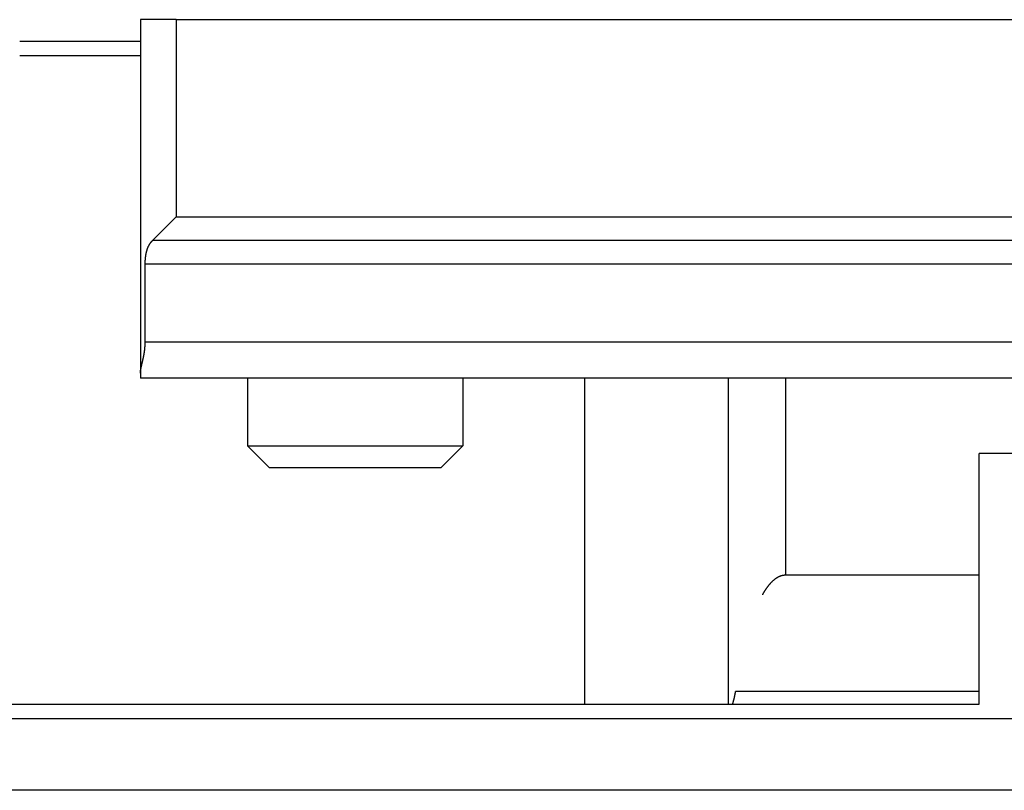
# Model space of a CAD drawing. Extents: x 0 to 446, y 0 to 315.
# Drawn here: x 130 to 158, y 164 to 185 of the extents above; entities that cross this region are included whole.
import ezdxf

# ---------------------------------------------------------------- set-up
doc = ezdxf.new("R2010")
doc.units = 0
doc.header["$LTSCALE"] = 1.5
doc.layers.get('0').update_dxf_attribs({"linetype": 'CONTINUOUS'})

msp = doc.modelspace()

# ---------------------------------------------------------------- linework, layer by layer
for p, q in [((133.85, 185.022), (133.85, 175.156)), ((134.85, 185.022), (133.85, 185.022)), ((134.85, 185.022), (173.85, 185.022)), ((134.85, 185.022), (134.85, 179.522)), ((130.486, 184.422), (133.85, 184.422)), ((130.486, 184.022), (133.85, 184.022)), ((134.85, 179.522), (134.189, 178.86)), ((134.85, 179.522), (173.85, 179.522)), ((174.512, 178.86), (134.189, 178.86)), ((133.984, 176.022), (133.984, 178.199)), ((174.716, 178.199), (133.984, 178.199)), ((174.716, 176.022), (133.984, 176.022)), ((133.85, 175.156), (133.85, 175.022)), ((174.85, 175.022), (133.85, 175.022)), ((136.836, 175.022), (136.836, 173.135)), ((142.836, 175.022), (142.836, 173.135)), ((146.236, 175.022), (146.236, 165.922)), ((150.236, 175.022), (150.236, 165.922)), ((151.836, 175.022), (151.836, 169.522)), ((136.836, 173.135), (142.836, 173.135)), ((137.449, 172.522), (136.836, 173.135)), ((142.222, 172.522), (142.836, 173.135)), ((157.236, 165.922), (157.236, 172.922)), ((170.336, 172.922), (157.236, 172.922)), ((142.222, 172.522), (137.449, 172.522)), ((157.236, 169.522), (151.836, 169.522)), ((157.236, 166.279), (150.444, 166.279)), ((79.436, 165.922), (157.236, 165.922)), ((36.336, 165.522), (170.336, 165.522)), ((170.336, 163.522), (36.336, 163.522))]:
    msp.add_line(p, q)
for points in [[(133.984, 178.199, 0), (133.984, 178.202, 0), (133.984, 178.204, 0), (133.984, 178.207, 0), (133.984, 178.21, 0), (133.984, 178.213, 0), (133.984, 178.216, 0), (133.984, 178.219, 0), (133.984, 178.222, 0), (133.985, 178.224, 0), (133.985, 178.227, 0), (133.985, 178.23, 0), (133.985, 178.233, 0), (133.985, 178.236, 0), (133.985, 178.239, 0), (133.985, 178.242, 0), (133.985, 178.245, 0), (133.985, 178.248, 0), (133.985, 178.251, 0), (133.985, 178.253, 0), (133.985, 178.256, 0), (133.985, 178.259, 0), (133.986, 178.262, 0), (133.986, 178.265, 0), (133.986, 178.268, 0), (133.986, 178.271, 0), (133.986, 178.274, 0), (133.986, 178.277, 0), (133.986, 178.28, 0), (133.986, 178.283, 0), (133.987, 178.286, 0), (133.987, 178.289, 0), (133.987, 178.292, 0), (133.987, 178.295, 0), (133.987, 178.298, 0), (133.987, 178.301, 0), (133.988, 178.303, 0), (133.988, 178.306, 0), (133.988, 178.309, 0), (133.988, 178.312, 0), (133.988, 178.315, 0), (133.989, 178.318, 0), (133.989, 178.321, 0), (133.989, 178.324, 0), (133.989, 178.327, 0), (133.989, 178.33, 0), (133.99, 178.333, 0), (133.99, 178.336, 0), (133.99, 178.339, 0), (133.99, 178.342, 0), (133.991, 178.345, 0), (133.991, 178.348, 0), (133.991, 178.351, 0), (133.991, 178.354, 0), (133.992, 178.357, 0), (133.992, 178.36, 0), (133.992, 178.363, 0), (133.993, 178.366, 0), (133.993, 178.369, 0), (133.993, 178.372, 0), (133.994, 178.375, 0), (133.994, 178.378, 0), (133.994, 178.381, 0), (133.995, 178.384, 0), (133.995, 178.387, 0), (133.995, 178.39, 0), (133.996, 178.393, 0), (133.996, 178.395, 0), (133.996, 178.398, 0), (133.997, 178.401, 0), (133.997, 178.404, 0), (133.997, 178.407, 0), (133.998, 178.41, 0), (133.998, 178.413, 0), (133.999, 178.416, 0), (133.999, 178.419, 0), (133.999, 178.422, 0), (134, 178.425, 0), (134, 178.428, 0), (134.001, 178.431, 0), (134.001, 178.434, 0), (134.002, 178.437, 0), (134.002, 178.44, 0), (134.002, 178.443, 0), (134.003, 178.445, 0), (134.003, 178.448, 0), (134.004, 178.451, 0), (134.004, 178.454, 0), (134.005, 178.457, 0), (134.005, 178.46, 0), (134.006, 178.463, 0), (134.006, 178.466, 0), (134.007, 178.469, 0), (134.007, 178.472, 0), (134.008, 178.475, 0), (134.008, 178.477, 0), (134.009, 178.48, 0), (134.01, 178.483, 0), (134.01, 178.486, 0), (134.011, 178.489, 0), (134.011, 178.492, 0), (134.012, 178.495, 0), (134.012, 178.497, 0), (134.013, 178.5, 0), (134.014, 178.503, 0), (134.014, 178.506, 0), (134.015, 178.509, 0), (134.015, 178.512, 0), (134.016, 178.514, 0), (134.017, 178.517, 0), (134.017, 178.52, 0), (134.018, 178.523, 0), (134.019, 178.526, 0), (134.019, 178.529, 0), (134.02, 178.531, 0), (134.021, 178.534, 0), (134.021, 178.537, 0), (134.022, 178.54, 0), (134.023, 178.542, 0), (134.023, 178.545, 0), (134.024, 178.548, 0), (134.025, 178.551, 0), (134.025, 178.553, 0), (134.026, 178.556, 0), (134.027, 178.559, 0), (134.028, 178.562, 0), (134.028, 178.564, 0), (134.029, 178.567, 0), (134.03, 178.57, 0), (134.031, 178.573, 0), (134.031, 178.575, 0), (134.032, 178.578, 0), (134.033, 178.581, 0), (134.034, 178.583, 0), (134.034, 178.586, 0), (134.035, 178.589, 0), (134.036, 178.591, 0), (134.037, 178.594, 0), (134.038, 178.597, 0), (134.038, 178.599, 0), (134.039, 178.602, 0), (134.04, 178.604, 0), (134.041, 178.607, 0), (134.042, 178.61, 0), (134.043, 178.612, 0), (134.044, 178.615, 0), (134.044, 178.617, 0), (134.045, 178.62, 0), (134.046, 178.623, 0), (134.047, 178.625, 0), (134.048, 178.628, 0), (134.049, 178.63, 0), (134.05, 178.633, 0), (134.051, 178.635, 0), (134.052, 178.638, 0), (134.053, 178.64, 0), (134.053, 178.643, 0), (134.054, 178.645, 0), (134.055, 178.648, 0), (134.056, 178.65, 0), (134.057, 178.653, 0), (134.058, 178.655, 0), (134.059, 178.658, 0), (134.06, 178.66, 0), (134.061, 178.662, 0), (134.062, 178.665, 0), (134.063, 178.667, 0), (134.064, 178.67, 0), (134.065, 178.672, 0), (134.066, 178.674, 0), (134.067, 178.677, 0), (134.068, 178.679, 0), (134.069, 178.682, 0), (134.07, 178.684, 0), (134.071, 178.686, 0), (134.072, 178.689, 0), (134.073, 178.691, 0), (134.074, 178.693, 0), (134.075, 178.695, 0), (134.077, 178.698, 0), (134.078, 178.7, 0), (134.079, 178.702, 0), (134.08, 178.705, 0), (134.081, 178.707, 0), (134.082, 178.709, 0), (134.083, 178.711, 0), (134.084, 178.714, 0), (134.085, 178.716, 0), (134.087, 178.718, 0), (134.088, 178.721, 0), (134.089, 178.723, 0), (134.09, 178.725, 0), (134.091, 178.727, 0), (134.093, 178.73, 0), (134.094, 178.732, 0), (134.095, 178.734, 0), (134.096, 178.736, 0), (134.098, 178.739, 0), (134.099, 178.741, 0), (134.1, 178.743, 0), (134.102, 178.745, 0), (134.103, 178.748, 0), (134.104, 178.75, 0), (134.106, 178.752, 0), (134.107, 178.754, 0), (134.108, 178.757, 0), (134.11, 178.759, 0), (134.111, 178.761, 0), (134.113, 178.763, 0), (134.114, 178.766, 0), (134.115, 178.768, 0), (134.117, 178.77, 0), (134.118, 178.772, 0), (134.12, 178.775, 0), (134.121, 178.777, 0), (134.123, 178.779, 0), (134.124, 178.781, 0), (134.126, 178.783, 0), (134.127, 178.785, 0), (134.129, 178.788, 0), (134.13, 178.79, 0), (134.132, 178.792, 0), (134.133, 178.794, 0), (134.135, 178.796, 0), (134.136, 178.798, 0), (134.138, 178.801, 0), (134.139, 178.803, 0), (134.141, 178.805, 0), (134.143, 178.807, 0), (134.144, 178.809, 0), (134.146, 178.811, 0), (134.147, 178.813, 0), (134.149, 178.815, 0), (134.151, 178.817, 0), (134.152, 178.819, 0), (134.154, 178.821, 0), (134.156, 178.823, 0), (134.157, 178.826, 0), (134.159, 178.828, 0), (134.161, 178.83, 0), (134.162, 178.832, 0), (134.164, 178.834, 0), (134.166, 178.836, 0), (134.168, 178.837, 0), (134.169, 178.839, 0), (134.171, 178.841, 0), (134.173, 178.843, 0), (134.175, 178.845, 0), (134.176, 178.847, 0), (134.178, 178.849, 0), (134.18, 178.851, 0), (134.182, 178.853, 0), (134.184, 178.855, 0), (134.185, 178.857, 0), (134.187, 178.858, 0), (134.189, 178.86, 0)], [(133.85, 175.156, 0), (133.85, 175.157, 0), (133.85, 175.159, 0), (133.85, 175.161, 0), (133.85, 175.162, 0), (133.85, 175.164, 0), (133.851, 175.166, 0), (133.851, 175.167, 0), (133.851, 175.169, 0), (133.851, 175.171, 0), (133.851, 175.172, 0), (133.851, 175.174, 0), (133.851, 175.176, 0), (133.851, 175.178, 0), (133.851, 175.179, 0), (133.851, 175.181, 0), (133.851, 175.183, 0), (133.851, 175.185, 0), (133.852, 175.187, 0), (133.852, 175.188, 0), (133.852, 175.19, 0), (133.852, 175.192, 0), (133.852, 175.194, 0), (133.852, 175.196, 0), (133.853, 175.198, 0), (133.853, 175.199, 0), (133.853, 175.201, 0), (133.853, 175.203, 0), (133.853, 175.205, 0), (133.854, 175.207, 0), (133.854, 175.209, 0), (133.854, 175.211, 0), (133.854, 175.213, 0), (133.854, 175.215, 0), (133.855, 175.217, 0), (133.855, 175.219, 0), (133.855, 175.221, 0), (133.856, 175.222, 0), (133.856, 175.224, 0), (133.856, 175.226, 0), (133.856, 175.228, 0), (133.857, 175.23, 0), (133.857, 175.232, 0), (133.857, 175.234, 0), (133.858, 175.237, 0), (133.858, 175.239, 0), (133.858, 175.241, 0), (133.858, 175.243, 0), (133.859, 175.245, 0), (133.859, 175.247, 0), (133.859, 175.249, 0), (133.86, 175.251, 0), (133.86, 175.253, 0), (133.861, 175.255, 0), (133.861, 175.257, 0), (133.861, 175.259, 0), (133.862, 175.261, 0), (133.862, 175.264, 0), (133.862, 175.266, 0), (133.863, 175.268, 0), (133.863, 175.27, 0), (133.864, 175.272, 0), (133.864, 175.274, 0), (133.864, 175.277, 0), (133.865, 175.279, 0), (133.865, 175.281, 0), (133.866, 175.283, 0), (133.866, 175.285, 0), (133.867, 175.288, 0), (133.867, 175.29, 0), (133.867, 175.292, 0), (133.868, 175.294, 0), (133.868, 175.297, 0), (133.869, 175.299, 0), (133.869, 175.301, 0), (133.87, 175.303, 0), (133.87, 175.306, 0), (133.871, 175.308, 0), (133.871, 175.31, 0), (133.872, 175.313, 0), (133.872, 175.315, 0), (133.873, 175.317, 0), (133.873, 175.32, 0), (133.874, 175.322, 0), (133.874, 175.324, 0), (133.875, 175.327, 0), (133.875, 175.329, 0), (133.876, 175.331, 0), (133.876, 175.334, 0), (133.877, 175.336, 0), (133.877, 175.339, 0), (133.878, 175.341, 0), (133.878, 175.343, 0), (133.879, 175.346, 0), (133.879, 175.348, 0), (133.88, 175.351, 0), (133.88, 175.353, 0), (133.881, 175.355, 0), (133.882, 175.358, 0), (133.882, 175.36, 0), (133.883, 175.363, 0), (133.883, 175.365, 0), (133.884, 175.368, 0), (133.884, 175.37, 0), (133.885, 175.373, 0), (133.886, 175.375, 0), (133.886, 175.378, 0), (133.887, 175.38, 0), (133.887, 175.383, 0), (133.888, 175.385, 0), (133.889, 175.388, 0), (133.889, 175.39, 0), (133.89, 175.393, 0), (133.89, 175.396, 0), (133.891, 175.398, 0), (133.891, 175.401, 0), (133.892, 175.403, 0), (133.893, 175.406, 0), (133.893, 175.408, 0), (133.894, 175.411, 0), (133.895, 175.414, 0), (133.895, 175.416, 0), (133.896, 175.419, 0), (133.896, 175.421, 0), (133.897, 175.424, 0), (133.898, 175.427, 0), (133.898, 175.429, 0), (133.899, 175.432, 0), (133.899, 175.435, 0), (133.9, 175.437, 0), (133.901, 175.44, 0), (133.901, 175.443, 0), (133.902, 175.445, 0), (133.903, 175.448, 0), (133.903, 175.451, 0), (133.904, 175.453, 0), (133.905, 175.456, 0), (133.905, 175.459, 0), (133.906, 175.461, 0), (133.906, 175.464, 0), (133.907, 175.467, 0), (133.908, 175.47, 0), (133.908, 175.472, 0), (133.909, 175.475, 0), (133.91, 175.478, 0), (133.91, 175.481, 0), (133.911, 175.483, 0), (133.912, 175.486, 0), (133.912, 175.489, 0), (133.913, 175.492, 0), (133.914, 175.495, 0), (133.914, 175.497, 0), (133.915, 175.5, 0), (133.915, 175.503, 0), (133.916, 175.506, 0), (133.917, 175.509, 0), (133.917, 175.511, 0), (133.918, 175.514, 0), (133.919, 175.517, 0), (133.919, 175.52, 0), (133.92, 175.523, 0), (133.921, 175.526, 0), (133.921, 175.528, 0), (133.922, 175.531, 0), (133.923, 175.534, 0), (133.923, 175.537, 0), (133.924, 175.54, 0), (133.924, 175.543, 0), (133.925, 175.546, 0), (133.926, 175.548, 0), (133.926, 175.551, 0), (133.927, 175.554, 0), (133.928, 175.557, 0), (133.928, 175.56, 0), (133.929, 175.563, 0), (133.93, 175.566, 0), (133.93, 175.569, 0), (133.931, 175.572, 0), (133.931, 175.575, 0), (133.932, 175.578, 0), (133.933, 175.581, 0), (133.933, 175.584, 0), (133.934, 175.586, 0), (133.935, 175.589, 0), (133.935, 175.592, 0), (133.936, 175.595, 0), (133.936, 175.598, 0), (133.937, 175.601, 0), (133.938, 175.604, 0), (133.938, 175.607, 0), (133.939, 175.61, 0), (133.94, 175.613, 0), (133.94, 175.616, 0), (133.941, 175.619, 0), (133.941, 175.622, 0), (133.942, 175.625, 0), (133.943, 175.628, 0), (133.943, 175.631, 0), (133.944, 175.634, 0), (133.944, 175.637, 0), (133.945, 175.64, 0), (133.946, 175.643, 0), (133.946, 175.647, 0), (133.947, 175.65, 0), (133.947, 175.653, 0), (133.948, 175.656, 0), (133.948, 175.659, 0), (133.949, 175.662, 0), (133.95, 175.665, 0), (133.95, 175.668, 0), (133.951, 175.671, 0), (133.951, 175.674, 0), (133.952, 175.677, 0), (133.952, 175.68, 0), (133.953, 175.683, 0), (133.953, 175.686, 0), (133.954, 175.69, 0), (133.954, 175.693, 0), (133.955, 175.696, 0), (133.956, 175.699, 0), (133.956, 175.702, 0), (133.957, 175.705, 0), (133.957, 175.708, 0), (133.958, 175.711, 0), (133.958, 175.714, 0), (133.959, 175.718, 0), (133.959, 175.721, 0), (133.96, 175.724, 0), (133.96, 175.727, 0), (133.961, 175.73, 0), (133.961, 175.733, 0), (133.962, 175.736, 0), (133.962, 175.74, 0), (133.963, 175.743, 0), (133.963, 175.746, 0), (133.964, 175.749, 0), (133.964, 175.752, 0), (133.964, 175.755, 0), (133.965, 175.759, 0), (133.965, 175.762, 0), (133.966, 175.765, 0), (133.966, 175.768, 0), (133.967, 175.771, 0), (133.967, 175.774, 0), (133.968, 175.778, 0), (133.968, 175.781, 0), (133.968, 175.784, 0), (133.969, 175.787, 0), (133.969, 175.79, 0), (133.97, 175.794, 0), (133.97, 175.797, 0), (133.97, 175.8, 0), (133.971, 175.803, 0), (133.971, 175.806, 0), (133.972, 175.81, 0), (133.972, 175.813, 0), (133.972, 175.816, 0), (133.973, 175.819, 0), (133.973, 175.823, 0), (133.973, 175.826, 0), (133.974, 175.829, 0), (133.974, 175.832, 0), (133.974, 175.835, 0), (133.975, 175.839, 0), (133.975, 175.842, 0), (133.975, 175.845, 0), (133.976, 175.848, 0), (133.976, 175.852, 0), (133.976, 175.855, 0), (133.977, 175.858, 0), (133.977, 175.861, 0), (133.977, 175.865, 0), (133.978, 175.868, 0), (133.978, 175.871, 0), (133.978, 175.874, 0), (133.978, 175.878, 0), (133.979, 175.881, 0), (133.979, 175.884, 0), (133.979, 175.887, 0), (133.979, 175.891, 0), (133.98, 175.894, 0), (133.98, 175.897, 0), (133.98, 175.9, 0), (133.98, 175.904, 0), (133.98, 175.907, 0), (133.981, 175.91, 0), (133.981, 175.914, 0), (133.981, 175.917, 0), (133.981, 175.92, 0), (133.981, 175.923, 0), (133.982, 175.927, 0), (133.982, 175.93, 0), (133.982, 175.933, 0), (133.982, 175.936, 0), (133.982, 175.94, 0), (133.983, 175.943, 0), (133.983, 175.946, 0), (133.983, 175.949, 0), (133.983, 175.953, 0), (133.983, 175.956, 0), (133.983, 175.959, 0), (133.983, 175.963, 0), (133.983, 175.966, 0), (133.984, 175.969, 0), (133.984, 175.972, 0), (133.984, 175.976, 0), (133.984, 175.979, 0), (133.984, 175.982, 0), (133.984, 175.986, 0), (133.984, 175.989, 0), (133.984, 175.992, 0), (133.984, 175.995, 0), (133.984, 175.999, 0), (133.984, 176.002, 0), (133.984, 176.005, 0), (133.984, 176.009, 0), (133.984, 176.012, 0), (133.984, 176.015, 0), (133.984, 176.018, 0), (133.984, 176.022, 0)], [(151.836, 169.522, 0), (151.83, 169.522, 0), (151.825, 169.521, 0), (151.82, 169.521, 0), (151.815, 169.521, 0), (151.81, 169.521, 0), (151.805, 169.52, 0), (151.799, 169.52, 0), (151.794, 169.519, 0), (151.789, 169.519, 0), (151.784, 169.518, 0), (151.779, 169.518, 0), (151.773, 169.517, 0), (151.768, 169.516, 0), (151.763, 169.515, 0), (151.758, 169.514, 0), (151.753, 169.513, 0), (151.748, 169.512, 0), (151.742, 169.511, 0), (151.737, 169.509, 0), (151.732, 169.508, 0), (151.727, 169.507, 0), (151.722, 169.505, 0), (151.716, 169.504, 0), (151.711, 169.502, 0), (151.706, 169.501, 0), (151.701, 169.499, 0), (151.696, 169.497, 0), (151.691, 169.495, 0), (151.685, 169.493, 0), (151.68, 169.491, 0), (151.675, 169.489, 0), (151.67, 169.487, 0), (151.665, 169.485, 0), (151.66, 169.483, 0), (151.654, 169.48, 0), (151.649, 169.478, 0), (151.644, 169.476, 0), (151.639, 169.473, 0), (151.634, 169.47, 0), (151.629, 169.468, 0), (151.624, 169.465, 0), (151.618, 169.462, 0), (151.613, 169.459, 0), (151.608, 169.457, 0), (151.603, 169.454, 0), (151.598, 169.451, 0), (151.593, 169.447, 0), (151.588, 169.444, 0), (151.582, 169.441, 0), (151.577, 169.438, 0), (151.572, 169.434, 0), (151.567, 169.431, 0), (151.562, 169.427, 0), (151.557, 169.424, 0), (151.552, 169.42, 0), (151.547, 169.416, 0), (151.542, 169.413, 0), (151.536, 169.409, 0), (151.531, 169.405, 0), (151.526, 169.401, 0), (151.521, 169.397, 0), (151.516, 169.393, 0), (151.511, 169.388, 0), (151.506, 169.384, 0), (151.501, 169.38, 0), (151.496, 169.376, 0), (151.491, 169.371, 0), (151.486, 169.367, 0), (151.481, 169.362, 0), (151.476, 169.357, 0), (151.47, 169.353, 0), (151.465, 169.348, 0), (151.46, 169.343, 0), (151.455, 169.338, 0), (151.45, 169.333, 0), (151.445, 169.328, 0), (151.44, 169.323, 0), (151.435, 169.318, 0), (151.43, 169.313, 0), (151.425, 169.307, 0), (151.42, 169.302, 0), (151.415, 169.297, 0), (151.41, 169.291, 0), (151.405, 169.286, 0), (151.4, 169.28, 0), (151.395, 169.274, 0), (151.39, 169.269, 0), (151.385, 169.263, 0), (151.38, 169.257, 0), (151.375, 169.251, 0), (151.37, 169.245, 0), (151.365, 169.239, 0), (151.36, 169.233, 0), (151.355, 169.226, 0), (151.35, 169.22, 0), (151.346, 169.214, 0), (151.341, 169.207, 0), (151.336, 169.201, 0), (151.331, 169.195, 0), (151.326, 169.188, 0), (151.321, 169.181, 0), (151.316, 169.175, 0), (151.311, 169.168, 0), (151.306, 169.161, 0), (151.301, 169.154, 0), (151.296, 169.147, 0), (151.291, 169.14, 0), (151.287, 169.133, 0), (151.282, 169.126, 0), (151.277, 169.119, 0), (151.272, 169.111, 0), (151.267, 169.104, 0), (151.262, 169.097, 0), (151.257, 169.089, 0), (151.253, 169.082, 0), (151.248, 169.074, 0), (151.243, 169.066, 0), (151.238, 169.059, 0), (151.233, 169.051, 0), (151.229, 169.043, 0), (151.224, 169.035, 0), (151.219, 169.027, 0), (151.214, 169.019, 0), (151.209, 169.011, 0), (151.205, 169.003, 0), (151.2, 168.995, 0), (151.195, 168.986, 0), (151.19, 168.978, 0)], [(150.36, 165.922, 0), (150.361, 165.923, 0), (150.361, 165.925, 0), (150.362, 165.927, 0), (150.362, 165.928, 0), (150.363, 165.93, 0), (150.363, 165.932, 0), (150.364, 165.933, 0), (150.365, 165.935, 0), (150.365, 165.937, 0), (150.366, 165.938, 0), (150.366, 165.94, 0), (150.367, 165.942, 0), (150.367, 165.943, 0), (150.368, 165.945, 0), (150.368, 165.947, 0), (150.369, 165.948, 0), (150.369, 165.95, 0), (150.37, 165.952, 0), (150.37, 165.953, 0), (150.371, 165.955, 0), (150.371, 165.957, 0), (150.372, 165.958, 0), (150.372, 165.96, 0), (150.373, 165.962, 0), (150.373, 165.964, 0), (150.374, 165.965, 0), (150.374, 165.967, 0), (150.375, 165.969, 0), (150.375, 165.97, 0), (150.376, 165.972, 0), (150.376, 165.974, 0), (150.377, 165.976, 0), (150.377, 165.977, 0), (150.378, 165.979, 0), (150.378, 165.981, 0), (150.379, 165.983, 0), (150.379, 165.984, 0), (150.38, 165.986, 0), (150.38, 165.988, 0), (150.381, 165.99, 0), (150.381, 165.991, 0), (150.382, 165.993, 0), (150.382, 165.995, 0), (150.383, 165.997, 0), (150.383, 165.998, 0), (150.384, 166, 0), (150.384, 166.002, 0), (150.385, 166.004, 0), (150.385, 166.005, 0), (150.386, 166.007, 0), (150.386, 166.009, 0), (150.387, 166.011, 0), (150.387, 166.013, 0), (150.388, 166.014, 0), (150.388, 166.016, 0), (150.389, 166.018, 0), (150.389, 166.02, 0), (150.39, 166.022, 0), (150.39, 166.023, 0), (150.391, 166.025, 0), (150.391, 166.027, 0), (150.392, 166.029, 0), (150.392, 166.031, 0), (150.393, 166.032, 0), (150.393, 166.034, 0), (150.394, 166.036, 0), (150.394, 166.038, 0), (150.395, 166.04, 0), (150.395, 166.041, 0), (150.396, 166.043, 0), (150.396, 166.045, 0), (150.397, 166.047, 0), (150.397, 166.049, 0), (150.398, 166.051, 0), (150.398, 166.053, 0), (150.399, 166.054, 0), (150.399, 166.056, 0), (150.4, 166.058, 0), (150.4, 166.06, 0), (150.4, 166.062, 0), (150.401, 166.064, 0), (150.401, 166.065, 0), (150.402, 166.067, 0), (150.402, 166.069, 0), (150.403, 166.071, 0), (150.403, 166.073, 0), (150.404, 166.075, 0), (150.404, 166.077, 0), (150.405, 166.079, 0), (150.405, 166.08, 0), (150.406, 166.082, 0), (150.406, 166.084, 0), (150.407, 166.086, 0), (150.407, 166.088, 0), (150.407, 166.09, 0), (150.408, 166.092, 0), (150.408, 166.094, 0), (150.409, 166.095, 0), (150.409, 166.097, 0), (150.41, 166.099, 0), (150.41, 166.101, 0), (150.411, 166.103, 0), (150.411, 166.105, 0), (150.411, 166.107, 0), (150.412, 166.109, 0), (150.412, 166.111, 0), (150.413, 166.113, 0), (150.413, 166.114, 0), (150.414, 166.116, 0), (150.414, 166.118, 0), (150.415, 166.12, 0), (150.415, 166.122, 0), (150.415, 166.124, 0), (150.416, 166.126, 0), (150.416, 166.128, 0), (150.417, 166.13, 0), (150.417, 166.132, 0), (150.418, 166.134, 0), (150.418, 166.136, 0), (150.418, 166.138, 0), (150.419, 166.14, 0), (150.419, 166.141, 0), (150.42, 166.143, 0), (150.42, 166.145, 0), (150.421, 166.147, 0), (150.421, 166.149, 0), (150.421, 166.151, 0), (150.422, 166.153, 0), (150.422, 166.155, 0), (150.423, 166.157, 0), (150.423, 166.159, 0), (150.423, 166.161, 0), (150.424, 166.163, 0), (150.424, 166.165, 0), (150.425, 166.167, 0), (150.425, 166.169, 0), (150.425, 166.171, 0), (150.426, 166.173, 0), (150.426, 166.175, 0), (150.427, 166.177, 0), (150.427, 166.179, 0), (150.427, 166.181, 0), (150.428, 166.183, 0), (150.428, 166.185, 0), (150.428, 166.187, 0), (150.429, 166.189, 0), (150.429, 166.191, 0), (150.43, 166.193, 0), (150.43, 166.195, 0), (150.43, 166.197, 0), (150.431, 166.199, 0), (150.431, 166.2, 0), (150.431, 166.202, 0), (150.432, 166.204, 0), (150.432, 166.206, 0), (150.433, 166.208, 0), (150.433, 166.21, 0), (150.433, 166.212, 0), (150.434, 166.214, 0), (150.434, 166.216, 0), (150.434, 166.218, 0), (150.435, 166.22, 0), (150.435, 166.222, 0), (150.435, 166.224, 0), (150.436, 166.226, 0), (150.436, 166.228, 0), (150.436, 166.231, 0), (150.437, 166.233, 0), (150.437, 166.235, 0), (150.437, 166.237, 0), (150.438, 166.239, 0), (150.438, 166.241, 0), (150.438, 166.243, 0), (150.439, 166.245, 0), (150.439, 166.247, 0), (150.439, 166.249, 0), (150.44, 166.251, 0), (150.44, 166.253, 0), (150.44, 166.255, 0), (150.441, 166.257, 0), (150.441, 166.259, 0), (150.441, 166.261, 0), (150.442, 166.263, 0), (150.442, 166.265, 0), (150.442, 166.267, 0), (150.442, 166.269, 0), (150.443, 166.271, 0), (150.443, 166.273, 0), (150.443, 166.275, 0), (150.444, 166.277, 0), (150.444, 166.279, 0)]]:
    msp.add_polyline3d(points)

doc.saveas('drawing.dxf')
